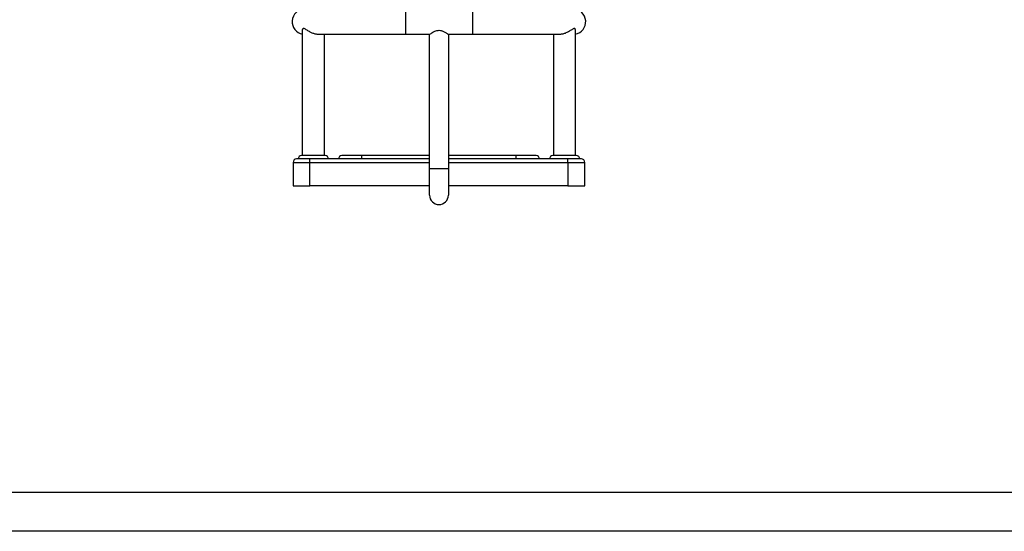
# Model space of a CAD drawing. Units: millimetres. Extents: x 0.1 to 15.5, y 0.9 to 14.9.
# Drawn here: x 7.9 to 9.4, y 11 to 11.8 of the extents above; entities that cross this region are included whole.
import ezdxf

# ---------------------------------------------------------------- set-up
doc = ezdxf.new("R2010")
doc.units = ezdxf.units.MM
doc.layers.add('FORMAT', color=7, linetype='Continuous')

# ---------------------------------------------------------------- blocks, each defined once
blk = doc.blocks.new('K086-A')
at = {"layer": 'FORMAT'}
for p, q in [((21.3089, 11.768), (21.3089, 11.73)), ((21.409, 11.768), (21.409, 11.73)), ((21.1555, 11.549), (21.1555, 11.7374)), ((21.3089, 11.73), (21.1786, 11.73)), ((21.1875, 11.73), (21.1875, 11.549)), ((21.345, 11.73), (21.3089, 11.73)), ((21.345, 11.53), (21.345, 11.73)), ((21.373, 11.73), (21.373, 11.53)), ((21.409, 11.73), (21.373, 11.73)), ((21.5393, 11.73), (21.409, 11.73)), ((21.5305, 11.549), (21.5305, 11.73)), ((21.5625, 11.7371), (21.5625, 11.549)), ((21.1415, 11.539), (21.1665, 11.539)), ((21.1415, 11.539), (21.1415, 11.504)), ((21.1665, 11.544), (21.1465, 11.544)), ((21.189, 11.549), (21.154, 11.549)), ((21.1665, 11.539), (21.1665, 11.544)), ((21.244, 11.544), (21.1665, 11.544)), ((21.1665, 11.504), (21.1665, 11.539)), ((21.1665, 11.539), (21.345, 11.539)), ((21.244, 11.549), (21.214, 11.549)), ((21.345, 11.549), (21.244, 11.549)), ((21.244, 11.544), (21.244, 11.549)), ((21.345, 11.544), (21.244, 11.544)), ((21.474, 11.549), (21.373, 11.549)), ((21.474, 11.544), (21.373, 11.544)), ((21.373, 11.539), (21.5515, 11.539)), ((21.504, 11.549), (21.474, 11.549)), ((21.474, 11.544), (21.474, 11.549)), ((21.5515, 11.544), (21.474, 11.544)), ((21.564, 11.549), (21.529, 11.549)), ((21.5715, 11.544), (21.5515, 11.544)), ((21.5515, 11.539), (21.5515, 11.544)), ((21.5515, 11.539), (21.5765, 11.539)), ((21.5515, 11.539), (21.5515, 11.504)), ((21.5765, 11.504), (21.5765, 11.539)), ((21.345, 11.49), (21.345, 11.53)), ((21.345, 11.53), (21.373, 11.53)), ((21.373, 11.53), (21.373, 11.49)), ((21.1415, 11.504), (21.1665, 11.504)), ((21.345, 11.504), (21.1665, 11.504)), ((21.5515, 11.504), (21.373, 11.504)), ((21.5515, 11.504), (21.5765, 11.504))]:
    blk.add_line(p, q, dxfattribs=at)
for centre, radius, start, end in [((21.1589, 11.749), 0.019, 92.4047, 259.4546), ((21.559, 11.749), 0.019, 280.5454, 87.6774), ((21.1465, 11.539), 0.005, 90, 180), ((21.154, 11.544), 0.005, 90, 180), ((21.189, 11.544), 0.005, 0, 90), ((21.214, 11.544), 0.005, 90, 180), ((21.504, 11.544), 0.005, 0, 90), ((21.529, 11.544), 0.005, 90, 180), ((21.564, 11.544), 0.005, 0, 90), ((21.5715, 11.539), 0.005, 0, 90), ((21.359, 11.49), 0.014, 180, 0)]:
    blk.add_arc(centre, radius, start, end, dxfattribs=at)
for points, knots in [([(21.1787, 11.73), (21.1782, 11.73), (21.177, 11.73), (21.1751, 11.7303), (21.1724, 11.731), (21.1695, 11.7321), (21.1666, 11.7335), (21.1643, 11.7348), (21.162, 11.7362), (21.1597, 11.7377), (21.158, 11.7386), (21.1568, 11.7388), (21.156, 11.7386), (21.1555, 11.738), (21.1555, 11.7373), (21.1555, 11.737)], [0, 0, 0, 0, 0.05195, 0.111188, 0.171939, 0.30029, 0.376169, 0.453552, 0.545502, 0.640036, 0.745092, 0.797333, 0.851616, 0.94344, 1, 1, 1, 1]), ([(21.345, 11.73), (21.345, 11.73), (21.3451, 11.7301), (21.3457, 11.7305), (21.3471, 11.7315), (21.3494, 11.733), (21.3519, 11.7344), (21.3544, 11.7354), (21.3576, 11.7362), (21.3607, 11.7361), (21.3631, 11.7355), (21.365, 11.7348), (21.367, 11.7339), (21.3689, 11.7328), (21.3705, 11.7317), (21.3717, 11.7309), (21.3725, 11.7304), (21.3729, 11.73), (21.3729, 11.73), (21.373, 11.73)], [0, 0, 0, 0, 0.044144, 0.08974, 0.178785, 0.276101, 0.333619, 0.392801, 0.469948, 0.547554, 0.590057, 0.633785, 0.691581, 0.751021, 0.80952, 0.869944, 0.913544, 0.958342, 1, 1, 1, 1]), ([(21.5625, 11.7371), (21.5625, 11.7371), (21.5625, 11.7374), (21.5624, 11.7378), (21.562, 11.7386), (21.5611, 11.7389), (21.5595, 11.7384), (21.5579, 11.7374), (21.556, 11.7362), (21.5537, 11.7348), (21.5511, 11.7333), (21.5484, 11.7321), (21.546, 11.7311), (21.5436, 11.7305), (21.5415, 11.7301), (21.5399, 11.7299), (21.5392, 11.73), (21.5392, 11.73)], [0, 0, 0, 0, 0.000139, 0.056898, 0.114782, 0.208453, 0.302178, 0.371412, 0.442519, 0.538971, 0.638207, 0.717023, 0.797896, 0.862308, 0.928472, 0.992954, 1, 1, 1, 1])]:
    blk.add_open_spline(points, degree=3, knots=knots, dxfattribs=at)

msp = doc.modelspace()

# ---------------------------------------------------------------- linework, layer by layer
for p, q in [((11.2055, 11.0459), (4.2448, 11.0459)), ((11.2032, 10.9882), (4.2425, 10.9882))]:
    msp.add_line(p, q)

# ---------------------------------------------------------------- block references
at = {"layer": 'Defpoints'}
msp.add_blockref('K086-A', (-12.7854, 0), dxfattribs=at)

doc.saveas('drawing.dxf')
